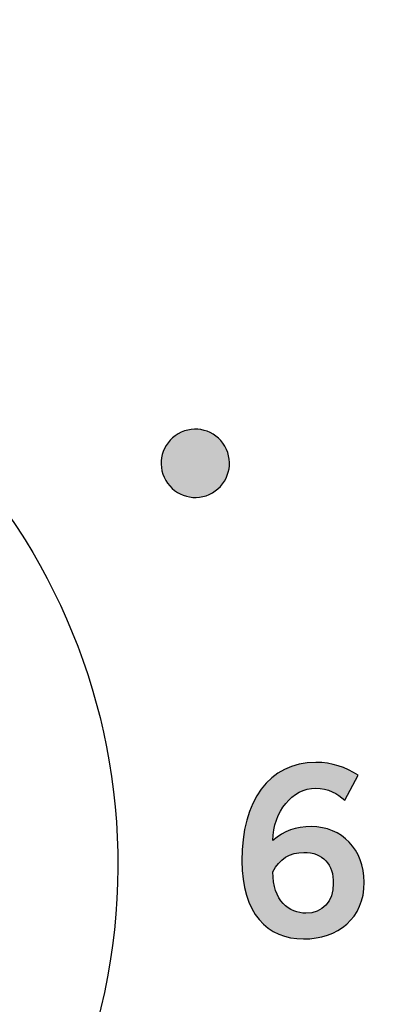
# Model space of a CAD drawing. Extents: x 0 to 19, y 0 to 1.7.
# Drawn here: x 11 to 11.2, y 0.7 to 1.1 of the extents above; entities that cross this region are included whole.
import ezdxf

# ---------------------------------------------------------------- set-up
doc = ezdxf.new("R2010")
doc.units = 0
doc.header["$MEASUREMENT"] = 0
doc.layers.add('GRAY', color=7, linetype='CONTINUOUS')
doc.layers.add('HARDWARE', color=7, linetype='CONTINUOUS')

# ---------------------------------------------------------------- blocks, each defined once
blk = doc.blocks.new('BLOCK_94')
at = {"layer": 'GRAY'}
h = blk.add_hatch(color=7, dxfattribs=at)
h.dxf.hatch_style = 2
edge = h.paths.add_edge_path()
edge.add_spline(control_points=[(11.16043, 0.78533), (11.15709, 0.78822), (11.15266, 0.79088), (11.14689, 0.79088), (11.136, 0.79088), (11.12712, 0.78), (11.1269, 0.76645), (11.13211, 0.771), (11.13756, 0.77289), (11.14488, 0.77289), (11.15899, 0.77289), (11.16943, 0.76223), (11.16954, 0.74691), (11.16943, 0.73013), (11.15732, 0.72047), (11.14122, 0.72047), (11.12446, 0.72047), (11.11245, 0.73246), (11.11245, 0.7569), (11.11245, 0.78488), (11.12511, 0.80287), (11.14689, 0.80287), (11.15465, 0.80287), (11.16064, 0.80065), (11.16676, 0.79688), (11.16676, 0.79688), (11.16043, 0.78533), (11.16043, 0.78533)], knot_values=[0, 0, 0, 0, 1, 1, 1, 2, 2, 2, 3, 3, 3, 4, 4, 4, 5, 5, 5, 6, 6, 6, 7, 7, 7, 8, 8, 8, 9, 9, 9, 9], degree=3, periodic=1)
edge = h.paths.add_edge_path()
edge.add_spline(control_points=[(11.14133, 0.76089), (11.13489, 0.76089), (11.13, 0.75779), (11.1269, 0.75179), (11.1269, 0.73824), (11.13455, 0.73246), (11.14233, 0.73246), (11.14998, 0.73246), (11.15522, 0.73802), (11.1551, 0.74635), (11.15522, 0.75524), (11.15032, 0.76089), (11.14133, 0.76089)], knot_values=[0, 0, 0, 0, 1, 1, 1, 2, 2, 2, 3, 3, 3, 4, 4, 4, 4], degree=3, periodic=1)
for points, knots in [([(11.16043, 0.78533), (11.15709, 0.78822), (11.15266, 0.79088), (11.14689, 0.79088), (11.136, 0.79088), (11.12712, 0.78), (11.1269, 0.76645), (11.13211, 0.771), (11.13756, 0.77289), (11.14488, 0.77289), (11.15899, 0.77289), (11.16943, 0.76223), (11.16954, 0.74691), (11.16943, 0.73013), (11.15732, 0.72047), (11.14122, 0.72047), (11.12446, 0.72047), (11.11245, 0.73246), (11.11245, 0.7569), (11.11245, 0.78488), (11.12511, 0.80287), (11.14689, 0.80287), (11.15465, 0.80287), (11.16064, 0.80065), (11.16676, 0.79688), (11.16676, 0.79688), (11.16043, 0.78533), (11.16043, 0.78533)], [0, 0, 0, 0, 1, 1, 1, 2, 2, 2, 3, 3, 3, 4, 4, 4, 5, 5, 5, 6, 6, 6, 7, 7, 7, 8, 8, 8, 9, 9, 9, 9]), ([(11.14133, 0.76089), (11.13489, 0.76089), (11.13, 0.75779), (11.1269, 0.75179), (11.1269, 0.73824), (11.13455, 0.73246), (11.14233, 0.73246), (11.14998, 0.73246), (11.15522, 0.73802), (11.1551, 0.74635), (11.15522, 0.75524), (11.15032, 0.76089), (11.14133, 0.76089)], [0, 0, 0, 0, 1, 1, 1, 2, 2, 2, 3, 3, 3, 4, 4, 4, 4])]:
    blk.add_open_spline(points, degree=3, knots=knots, dxfattribs=at)
blk = doc.blocks.new('BLOCK_88')
at = {"layer": 'GRAY'}
h = blk.add_hatch(color=7, dxfattribs=at)
h.dxf.hatch_style = 2
edge = h.paths.add_edge_path()
edge.add_spline(control_points=[(11.09871, 0.92872), (11.09111, 0.92433), (11.08135, 0.92693), (11.07696, 0.93456), (11.07255, 0.94215), (11.07518, 0.95192), (11.08279, 0.95629), (11.09043, 0.96073), (11.10015, 0.95813), (11.10455, 0.95048), (11.10897, 0.94286), (11.10635, 0.93315), (11.09871, 0.92872)], knot_values=[0, 0, 0, 0, 1, 1, 1, 2, 2, 2, 3, 3, 3, 4, 4, 4, 4], degree=3, periodic=1)
blk.add_open_spline([(11.09871, 0.92872), (11.09111, 0.92433), (11.08135, 0.92693), (11.07696, 0.93456), (11.07255, 0.94215), (11.07518, 0.95192), (11.08279, 0.95629), (11.09043, 0.96073), (11.10015, 0.95813), (11.10455, 0.95048), (11.10897, 0.94286), (11.10635, 0.93315), (11.09871, 0.92872)], degree=3, knots=[0, 0, 0, 0, 1, 1, 1, 2, 2, 2, 3, 3, 3, 4, 4, 4, 4], dxfattribs=at)
blk.add_blockref('BLOCK_94', (0, 0), dxfattribs=at)
blk = doc.blocks.new('BLOCK_213')
at = {"layer": 'HARDWARE', "color": 7}
blk.add_open_spline([(11.04839, 0.69552), (11.08126, 0.85149), (10.98143, 1.00456), (10.82548, 1.03739), (10.66951, 1.07024), (10.51645, 0.97043), (10.48362, 0.81444), (10.45076, 0.65852), (10.55058, 0.50545), (10.70653, 0.47262), (10.86249, 0.43977), (11.01557, 0.53958), (11.04839, 0.69552)], degree=3, knots=[0, 0, 0, 0, 1, 1, 1, 2, 2, 2, 3, 3, 3, 4, 4, 4, 4], dxfattribs=at)
blk = doc.blocks.new('BLOCK_212')
at = {"layer": 'HARDWARE'}
blk.add_blockref('BLOCK_213', (0, 0), dxfattribs=at)
blk = doc.blocks.new('BLOCK_211')
at = {"layer": 'HARDWARE'}
blk.add_blockref('BLOCK_212', (0, 0), dxfattribs=at)

msp = doc.modelspace()

# ---------------------------------------------------------------- linework, layer by layer
at = {"layer": 'GRAY', "color": 7}
msp.add_open_spline([(2.2407, 0.82891), (2.2407, 0.82891), (2.2407, 1.425), (2.2407, 1.425), (2.2407, 1.535), (2.3307, 1.625), (2.4407, 1.625), (2.4407, 1.625), (15.84079, 1.625), (15.84079, 1.625), (15.95079, 1.625), (16.0408, 1.535), (16.0408, 1.425), (16.0408, 1.425), (16.0408, 0.305), (16.0408, 0.305), (16.0408, 0.195), (15.95079, 0.10499), (15.84079, 0.10499), (15.84079, 0.10499), (2.4407, 0.10499), (2.4407, 0.10499), (2.3307, 0.10499), (2.2407, 0.195), (2.2407, 0.305), (2.2407, 0.305), (2.2407, 0.56586), (2.2407, 0.56586)], degree=3, knots=[0, 0, 0, 0, 1, 1, 1, 2, 2, 2, 3, 3, 3, 4, 4, 4, 5, 5, 5, 6, 6, 6, 7, 7, 7, 8, 8, 8, 9, 9, 9, 9], dxfattribs=at)

# ---------------------------------------------------------------- block references
at = {"layer": 'GRAY'}
msp.add_blockref('BLOCK_88', (0, 0), dxfattribs=at)
at = {"layer": 'HARDWARE'}
msp.add_blockref('BLOCK_211', (0, 0), dxfattribs=at)

doc.saveas('drawing.dxf')
